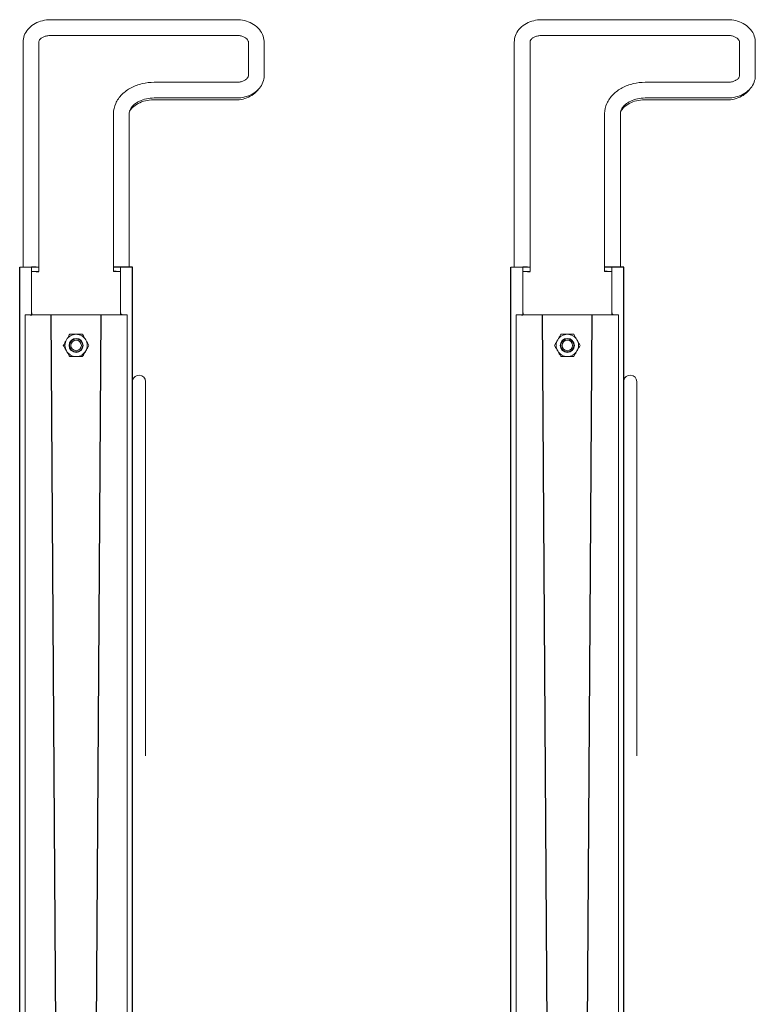
# Model space of a CAD drawing. Extents: x -2982 to 32722, y 10601 to 29038.
# Drawn here: x 21848 to 22409, y 25381 to 26133 of the extents above; entities that cross this region are included whole.
import ezdxf

# ---------------------------------------------------------------- set-up
doc = ezdxf.new("R2010")
doc.units = 0
doc.header["$MEASUREMENT"] = 0
doc.layers.get('0').update_dxf_attribs({"lineweight": 25})

# ---------------------------------------------------------------- blocks, each defined once
blk = doc.blocks.new('GTT_20')
at = {"color": 0, "linetype": 'Continuous', "lineweight": 0}
for p, q in [((207.54, 2050.04), (349.54, 2050.04)), ((208.02, 2050), (350.02, 2050)), ((582.54, 2050.04), (724.54, 2050.04)), ((583.02, 2050), (725.02, 2050)), ((187.02, 1861.03), (187.02, 2032.98)), ((199.02, 1857.76), (199.02, 2032.98)), ((208.02, 2038), (350.02, 2038)), ((359.02, 2032.98), (359.02, 2007.27)), ((371.02, 2032.98), (371.02, 2007.27)), ((562.02, 1861.03), (562.02, 2032.98)), ((574.02, 1857.76), (574.02, 2032.98)), ((583.02, 2038), (725.02, 2038)), ((734.02, 2032.98), (734.02, 2007.27)), ((746.02, 2032.98), (746.02, 2007.27)), ((350.02, 2002.25), (286.98, 2002.25)), ((725.02, 2002.25), (661.98, 2002.25)), ((349.54, 1988.82), (286.5, 1988.82)), ((350.02, 1990.25), (286.98, 1990.25)), ((724.54, 1988.82), (661.5, 1988.82)), ((725.02, 1990.25), (661.98, 1990.25)), ((255.98, 1977.89), (255.98, 1978.57)), ((255.98, 1977.89), (255.98, 1857.76)), ((267.98, 1977.89), (267.98, 1861.16)), ((630.98, 1977.89), (630.98, 1978.57)), ((630.98, 1977.89), (630.98, 1857.76)), ((642.98, 1977.89), (642.98, 1861.16)), ((197.02, 1861.16), (193.5, 1861.16)), ((193.5, 1857.76), (193.5, 1861.16)), ((197.02, 1857.76), (193.5, 1857.76)), ((193.5, 1826.15), (193.5, 1857.76)), ((261.5, 1861.16), (257.98, 1861.16)), ((261.5, 1857.76), (257.98, 1857.76)), ((261.5, 1857.76), (261.5, 1861.16)), ((261.5, 1826.15), (261.5, 1857.76)), ((572.02, 1861.16), (568.5, 1861.16)), ((568.5, 1857.76), (568.5, 1861.16)), ((572.02, 1857.76), (568.5, 1857.76)), ((568.5, 1826.15), (568.5, 1857.76)), ((636.5, 1861.16), (632.98, 1861.16)), ((636.5, 1857.76), (632.98, 1857.76)), ((636.5, 1857.76), (636.5, 1861.16)), ((636.5, 1826.15), (636.5, 1857.76)), ((188.5, 1774.72), (188.5, 1824.47)), ((192.45, 1824.72), (189.84, 1824.72)), ((198.5, 1824.72), (193.59, 1824.72)), ((256.5, 1824.72), (198.5, 1824.72)), ((261.41, 1824.72), (256.5, 1824.72)), ((265.16, 1824.72), (262.55, 1824.72)), ((266.5, 1824.47), (266.5, 1774.72)), ((563.5, 1774.72), (563.5, 1824.47)), ((567.45, 1824.72), (564.84, 1824.72)), ((573.5, 1824.72), (568.59, 1824.72)), ((631.5, 1824.72), (573.5, 1824.72)), ((636.41, 1824.72), (631.5, 1824.72)), ((640.16, 1824.72), (637.55, 1824.72)), ((641.5, 1824.47), (641.5, 1774.72)), ((188.5, 1774.72), (188.5, 532.13)), ((266.5, 1774.72), (266.5, 532.13)), ((280.5, 1744.32), (280.5, 1773.57)), ((563.5, 1774.72), (563.5, 532.13)), ((641.5, 1774.72), (641.5, 532.13)), ((655.5, 1744.32), (655.5, 1773.57)), ((270.5, 1487.82), (270.5, 1744.32)), ((280.5, 1487.82), (280.5, 1744.32)), ((645.5, 1487.82), (645.5, 1744.32)), ((655.5, 1487.82), (655.5, 1744.32))]:
    blk.add_line(p, q, dxfattribs=at)
for p, q in [((184.42, 1861), (199.02, 1861.16)), ((184.42, 126.29), (184.42, 1861)), ((197.02, 1857.76), (199.02, 1857.76)), ((255.98, 1861.16), (270.58, 1861.16)), ((257.98, 1857.76), (255.98, 1857.76)), ((270.58, 126.29), (270.58, 1861)), ((559.42, 1861), (574.02, 1861.16)), ((559.42, 126.29), (559.42, 1861)), ((572.02, 1857.76), (574.02, 1857.76)), ((630.98, 1861.16), (645.58, 1861.16)), ((632.98, 1857.76), (630.98, 1857.76)), ((645.58, 126.29), (645.58, 1861)), ((192.45, 1824.72), (193.59, 1824.72)), ((193.5, 1826.15), (193.5, 1824.72)), ((218.5, 311.66), (208.5, 1824.78)), ((236.64, 311.66), (246.5, 1824.78)), ((262.55, 1824.72), (261.41, 1824.72)), ((261.5, 1826.15), (261.5, 1824.72)), ((567.45, 1824.72), (568.59, 1824.72)), ((568.5, 1826.15), (568.5, 1824.72)), ((593.5, 311.66), (583.5, 1824.78)), ((611.64, 311.66), (621.5, 1824.78)), ((637.55, 1824.72), (636.41, 1824.72)), ((636.5, 1826.15), (636.5, 1824.72))]:
    blk.add_line(p, q)
for centre, radius in [((227.5, 1801.24), 5.4), ((227.5, 1801.24), 5), ((227.5, 1801.24), 4), ((602.5, 1801.24), 5.4), ((602.5, 1801.24), 5), ((602.5, 1801.24), 4)]:
    blk.add_circle(centre, radius, dxfattribs=at)
for centre, radius, start, end in [((227.5, 1801.24), 8.5, 150, 210), ((227.5, 1801.24), 8.5, 90, 150), ((227.5, 1801.24), 8.5, 30, 90), ((227.5, 1801.24), 8.5, 330, 30), ((602.5, 1801.24), 8.5, 150, 210), ((602.5, 1801.24), 8.5, 90, 150), ((602.5, 1801.24), 8.5, 30, 90), ((602.5, 1801.24), 8.5, 330, 30), ((227.5, 1801.24), 8.5, 210, 270), ((227.5, 1801.24), 8.5, 270, 330), ((602.5, 1801.24), 8.5, 210, 270), ((602.5, 1801.24), 8.5, 270, 330), ((275.5, 1773.57), 5, 0, 170.03637), ((650.5, 1773.57), 5, 0, 170.03637)]:
    blk.add_arc(centre, radius, start, end, dxfattribs=at)
at = {"color": 0, "linetype": 'Continuous', "lineweight": 0, "extrusion": (0, 0, -1)}
for centre in [(205.02, 1828.77), (249.98, 1828.77), (580.02, 1828.77), (624.98, 1828.77)]:
    blk.add_ellipse(centre, major_axis=(6, 0), ratio=0.678553, start_param=1.475501, end_param=1.666092, dxfattribs=at)
at = {"color": 0, "linetype": 'Continuous', "lineweight": 0}
for points, knots in [([(187.02, 2032.98), (187.02, 2034.68), (187.34, 2036.38), (188.54, 2039.63), (189.45, 2041.16), (191.81, 2044.02), (193.31, 2045.31), (196.64, 2047.43), (198.47, 2048.26), (202.31, 2049.45), (204.32, 2049.82), (206.9, 2049.98), (207.46, 2050), (208.02, 2050)], [0.000074, 0.000074, 0.000074, 0.000074, 0.266161, 0.266161, 0.545292, 0.545292, 0.855962, 0.855962, 1.170086, 1.170086, 1.48421, 1.48421, 1.570692, 1.570692, 1.570692, 1.570692]), ([(350.02, 2050), (352.05, 2050), (354.09, 2049.76), (358.01, 2048.83), (359.91, 2048.12), (363.42, 2046.25), (365.03, 2045.08), (367.81, 2042.27), (368.97, 2040.63), (370.5, 2037.17), (370.93, 2035.38), (371.02, 2033.37), (371.02, 2033.18), (371.02, 2032.98)], [1.570877, 1.570877, 1.570877, 1.570877, 1.884999, 1.884999, 2.199121, 2.199121, 2.513244, 2.513244, 2.827366, 2.827366, 3.111196, 3.111196, 3.141489, 3.141489, 3.141489, 3.141489]), ([(562.02, 2032.98), (562.02, 2034.68), (562.34, 2036.38), (563.54, 2039.63), (564.45, 2041.16), (566.81, 2044.02), (568.31, 2045.31), (571.64, 2047.43), (573.47, 2048.26), (577.31, 2049.45), (579.32, 2049.82), (581.9, 2049.98), (582.46, 2050), (583.02, 2050)], [0.000074, 0.000074, 0.000074, 0.000074, 0.266161, 0.266161, 0.545292, 0.545292, 0.855962, 0.855962, 1.170086, 1.170086, 1.48421, 1.48421, 1.570692, 1.570692, 1.570692, 1.570692]), ([(725.02, 2050), (727.05, 2050), (729.09, 2049.76), (733.01, 2048.83), (734.91, 2048.12), (738.42, 2046.25), (740.03, 2045.08), (742.81, 2042.27), (743.97, 2040.63), (745.5, 2037.17), (745.93, 2035.38), (746.02, 2033.37), (746.02, 2033.18), (746.02, 2032.98)], [1.570877, 1.570877, 1.570877, 1.570877, 1.884999, 1.884999, 2.199121, 2.199121, 2.513244, 2.513244, 2.827366, 2.827366, 3.111196, 3.111196, 3.141489, 3.141489, 3.141489, 3.141489]), ([(199.02, 2032.98), (199.02, 2033.28), (199.08, 2033.58), (199.41, 2034.33), (199.69, 2034.77), (200.56, 2035.65), (201.1, 2036.07), (202.39, 2036.82), (203.13, 2037.14), (204.75, 2037.65), (205.63, 2037.83), (207.03, 2037.97), (207.53, 2038), (208.02, 2038)], [0.000173, 0.000173, 0.000173, 0.000173, 0.314277, 0.314277, 0.628381, 0.628381, 0.906798, 0.906798, 1.168206, 1.168206, 1.430033, 1.430033, 1.570692, 1.570692, 1.570692, 1.570692]), ([(350.02, 2038), (350.96, 2038), (351.89, 2037.91), (353.65, 2037.56), (354.48, 2037.3), (355.94, 2036.67), (356.58, 2036.31), (357.62, 2035.53), (358.03, 2035.13), (358.64, 2034.33), (358.83, 2033.95), (358.99, 2033.39), (359.02, 2033.19), (359.02, 2032.98)], [1.570943, 1.570943, 1.570943, 1.570943, 1.835526, 1.835526, 2.098732, 2.098732, 2.359624, 2.359624, 2.624721, 2.624721, 2.924276, 2.924276, 3.141489, 3.141489, 3.141489, 3.141489]), ([(574.02, 2032.98), (574.02, 2033.28), (574.08, 2033.58), (574.41, 2034.33), (574.69, 2034.77), (575.56, 2035.65), (576.1, 2036.07), (577.39, 2036.82), (578.13, 2037.14), (579.75, 2037.65), (580.63, 2037.83), (582.03, 2037.97), (582.53, 2038), (583.02, 2038)], [0.000173, 0.000173, 0.000173, 0.000173, 0.314277, 0.314277, 0.628381, 0.628381, 0.906798, 0.906798, 1.168206, 1.168206, 1.430033, 1.430033, 1.570692, 1.570692, 1.570692, 1.570692]), ([(725.02, 2038), (725.96, 2038), (726.89, 2037.91), (728.65, 2037.56), (729.48, 2037.3), (730.94, 2036.67), (731.58, 2036.31), (732.62, 2035.53), (733.03, 2035.13), (733.64, 2034.33), (733.83, 2033.95), (733.99, 2033.39), (734.02, 2033.19), (734.02, 2032.98)], [1.570943, 1.570943, 1.570943, 1.570943, 1.835526, 1.835526, 2.098732, 2.098732, 2.359624, 2.359624, 2.624721, 2.624721, 2.924276, 2.924276, 3.141489, 3.141489, 3.141489, 3.141489]), ([(286.98, 2002.25), (283.9, 2002.25), (280.82, 2001.9), (274.9, 2000.48), (272.06, 1999.43), (266.86, 1996.65), (264.49, 1994.93), (260.48, 1990.88), (258.84, 1988.54), (256.66, 1983.6), (256.06, 1981.02), (255.98, 1978.25), (255.98, 1978.07), (255.98, 1977.89)], [4.712423, 4.712423, 4.712423, 4.712423, 5.026568, 5.026568, 5.340712, 5.340712, 5.654856, 5.654856, 5.969001, 5.969001, 6.262967, 6.262967, 6.283145, 6.283145, 6.283145, 6.283145]), ([(359.02, 2007.27), (359.02, 2006.97), (358.97, 2006.67), (358.63, 2005.92), (358.35, 2005.48), (357.48, 2004.6), (356.94, 2004.18), (355.65, 2003.44), (354.91, 2003.11), (353.3, 2002.61), (352.41, 2002.43), (351.01, 2002.28), (350.52, 2002.25), (350.02, 2002.25)], [3.141766, 3.141766, 3.141766, 3.141766, 3.45587, 3.45587, 3.769973, 3.769973, 4.048391, 4.048391, 4.309798, 4.309798, 4.571626, 4.571626, 4.712285, 4.712285, 4.712285, 4.712285]), ([(371.02, 2007.27), (371.02, 2005.57), (370.71, 2003.87), (369.5, 2000.62), (368.59, 1999.09), (366.23, 1996.23), (364.73, 1994.95), (361.41, 1992.83), (359.57, 1991.99), (355.73, 1990.8), (353.73, 1990.44), (351.14, 1990.27), (350.58, 1990.25), (350.02, 1990.25)], [3.141667, 3.141667, 3.141667, 3.141667, 3.407753, 3.407753, 3.686885, 3.686885, 3.997555, 3.997555, 4.311679, 4.311679, 4.625802, 4.625802, 4.712285, 4.712285, 4.712285, 4.712285]), ([(661.98, 2002.25), (658.9, 2002.25), (655.82, 2001.9), (649.9, 2000.48), (647.06, 1999.43), (641.86, 1996.65), (639.49, 1994.93), (635.48, 1990.88), (633.84, 1988.54), (631.66, 1983.6), (631.06, 1981.02), (630.98, 1978.25), (630.98, 1978.07), (630.98, 1977.89)], [4.712423, 4.712423, 4.712423, 4.712423, 5.026568, 5.026568, 5.340712, 5.340712, 5.654856, 5.654856, 5.969001, 5.969001, 6.262967, 6.262967, 6.283145, 6.283145, 6.283145, 6.283145]), ([(734.02, 2007.27), (734.02, 2006.97), (733.97, 2006.67), (733.63, 2005.92), (733.35, 2005.48), (732.48, 2004.6), (731.94, 2004.18), (730.65, 2003.44), (729.91, 2003.11), (728.3, 2002.61), (727.41, 2002.43), (726.01, 2002.28), (725.52, 2002.25), (725.02, 2002.25)], [3.141766, 3.141766, 3.141766, 3.141766, 3.45587, 3.45587, 3.769973, 3.769973, 4.048391, 4.048391, 4.309798, 4.309798, 4.571626, 4.571626, 4.712285, 4.712285, 4.712285, 4.712285]), ([(746.02, 2007.27), (746.02, 2005.57), (745.71, 2003.87), (744.5, 2000.62), (743.59, 1999.09), (741.23, 1996.23), (739.73, 1994.95), (736.41, 1992.83), (734.57, 1991.99), (730.73, 1990.8), (728.73, 1990.44), (726.14, 1990.27), (725.58, 1990.25), (725.02, 1990.25)], [3.141667, 3.141667, 3.141667, 3.141667, 3.407753, 3.407753, 3.686885, 3.686885, 3.997555, 3.997555, 4.311679, 4.311679, 4.625802, 4.625802, 4.712285, 4.712285, 4.712285, 4.712285]), ([(366.42, 1996.58), (366.28, 1996.39), (366.14, 1996.21), (364.78, 1994.56), (363.31, 1993.28), (360.05, 1991.2), (358.26, 1990.39), (354.5, 1989.25), (352.53, 1988.92), (350.21, 1988.82), (349.88, 1988.82), (349.54, 1988.82)], [3.678532, 3.678532, 3.678532, 3.678532, 3.71684, 3.71684, 4.030999, 4.030999, 4.345158, 4.345158, 4.659318, 4.659318, 4.712389, 4.712389, 4.712389, 4.712389]), ([(741.42, 1996.58), (741.28, 1996.39), (741.14, 1996.21), (739.78, 1994.56), (738.31, 1993.28), (735.05, 1991.2), (733.26, 1990.39), (729.5, 1989.25), (727.53, 1988.92), (725.21, 1988.82), (724.88, 1988.82), (724.54, 1988.82)], [3.678532, 3.678532, 3.678532, 3.678532, 3.71684, 3.71684, 4.030999, 4.030999, 4.345158, 4.345158, 4.659318, 4.659318, 4.712389, 4.712389, 4.712389, 4.712389]), ([(286.98, 1990.25), (284.99, 1990.25), (283, 1990.04), (279.24, 1989.21), (277.46, 1988.61), (274.32, 1987.09), (272.94, 1986.19), (270.67, 1984.22), (269.79, 1983.15), (268.53, 1980.97), (268.17, 1979.88), (268, 1978.5), (267.98, 1978.19), (267.98, 1977.89)], [4.712438, 4.712438, 4.712438, 4.712438, 5.00237, 5.00237, 5.291728, 5.291728, 5.581199, 5.581199, 5.879446, 5.879446, 6.193587, 6.193587, 6.283145, 6.283145, 6.283145, 6.283145]), ([(286.5, 1988.82), (284.41, 1988.82), (282.32, 1988.57), (278.36, 1987.61), (276.49, 1986.9), (273.15, 1985.11), (271.68, 1984.04), (269.63, 1982.02), (268.92, 1981.13), (268.34, 1980.22)], [4.712389, 4.712389, 4.712389, 4.712389, 5.010132, 5.010132, 5.308201, 5.308201, 5.608963, 5.608963, 5.821956, 5.821956, 5.821956, 5.821956]), ([(661.98, 1990.25), (659.99, 1990.25), (658, 1990.04), (654.24, 1989.21), (652.46, 1988.61), (649.32, 1987.09), (647.94, 1986.19), (645.67, 1984.22), (644.79, 1983.15), (643.53, 1980.97), (643.17, 1979.88), (643, 1978.5), (642.98, 1978.19), (642.98, 1977.89)], [4.712438, 4.712438, 4.712438, 4.712438, 5.00237, 5.00237, 5.291728, 5.291728, 5.581199, 5.581199, 5.879446, 5.879446, 6.193587, 6.193587, 6.283145, 6.283145, 6.283145, 6.283145]), ([(661.5, 1988.82), (659.41, 1988.82), (657.32, 1988.57), (653.36, 1987.61), (651.49, 1986.9), (648.15, 1985.11), (646.68, 1984.04), (644.63, 1982.02), (643.92, 1981.13), (643.34, 1980.22)], [4.712389, 4.712389, 4.712389, 4.712389, 5.010132, 5.010132, 5.308201, 5.308201, 5.608963, 5.608963, 5.821956, 5.821956, 5.821956, 5.821956]), ([(189.84, 1824.72), (189.62, 1824.72), (189.43, 1824.71), (189, 1824.69), (188.81, 1824.66), (188.56, 1824.58), (188.5, 1824.53), (188.5, 1824.47)], [40.374508, 40.374508, 40.374508, 40.374508, 41.61413, 41.61413, 43.500713, 43.500713, 45.387296, 45.387296, 45.387296, 45.387296]), ([(266.5, 1824.47), (266.5, 1824.53), (266.44, 1824.58), (266.19, 1824.66), (266, 1824.69), (265.57, 1824.71), (265.38, 1824.72), (265.16, 1824.72)], [15.219335, 15.219335, 15.219335, 15.219335, 17.103443, 17.103443, 18.987552, 18.987552, 20.231733, 20.231733, 20.231733, 20.231733]), ([(564.84, 1824.72), (564.62, 1824.72), (564.43, 1824.71), (564, 1824.69), (563.81, 1824.66), (563.56, 1824.58), (563.5, 1824.53), (563.5, 1824.47)], [40.374508, 40.374508, 40.374508, 40.374508, 41.61413, 41.61413, 43.500713, 43.500713, 45.387296, 45.387296, 45.387296, 45.387296]), ([(641.5, 1824.47), (641.5, 1824.53), (641.44, 1824.58), (641.19, 1824.66), (641, 1824.69), (640.57, 1824.71), (640.38, 1824.72), (640.16, 1824.72)], [15.219335, 15.219335, 15.219335, 15.219335, 17.103443, 17.103443, 18.987552, 18.987552, 20.231733, 20.231733, 20.231733, 20.231733]), ([(217.69, 1801.24), (218.09, 1801.93), (218.49, 1802.63), (219.31, 1804.05), (219.72, 1804.76), (220.14, 1805.49)], [0.000000238, 0.000000238, 0.000000238, 0.000000238, 0.00248302, 0.00248302, 0.004965802, 0.004965802, 0.004965802, 0.004965802]), ([(220.14, 1805.49), (220.35, 1805.85), (220.56, 1806.21), (220.97, 1806.93), (221.18, 1807.28), (221.79, 1808.35), (222.19, 1809.04), (222.59, 1809.74)], [0.004965802, 0.004965802, 0.004965802, 0.004965802, 0.006202551, 0.006202551, 0.007439301, 0.007439301, 0.0099128, 0.0099128, 0.0099128, 0.0099128]), ([(222.59, 1809.74), (223.39, 1809.74), (224.21, 1809.74), (225.85, 1809.74), (226.67, 1809.74), (227.5, 1809.74)], [0.009018257, 0.009018257, 0.009018257, 0.009018257, 0.011501847, 0.011501847, 0.013985437, 0.013985437, 0.013985437, 0.013985437]), ([(227.5, 1809.74), (227.92, 1809.74), (228.33, 1809.74), (229.17, 1809.74), (229.58, 1809.74), (230.81, 1809.74), (231.61, 1809.74), (232.41, 1809.74)], [0.013985437, 0.013985437, 0.013985437, 0.013985437, 0.015228126, 0.015228126, 0.016470815, 0.016470815, 0.018956192, 0.018956192, 0.018956192, 0.018956192]), ([(232.41, 1809.74), (232.81, 1809.04), (233.21, 1808.34), (234.03, 1806.93), (234.44, 1806.21), (234.86, 1805.49)], [0.000000238, 0.000000238, 0.000000238, 0.000000238, 0.00248302, 0.00248302, 0.004965802, 0.004965802, 0.004965802, 0.004965802]), ([(234.86, 1805.49), (235.07, 1805.13), (235.28, 1804.77), (235.69, 1804.05), (235.9, 1803.69), (236.51, 1802.63), (236.91, 1801.93), (237.31, 1801.24)], [0.004965802, 0.004965802, 0.004965802, 0.004965802, 0.006202551, 0.006202551, 0.007439301, 0.007439301, 0.0099128, 0.0099128, 0.0099128, 0.0099128]), ([(592.69, 1801.24), (593.09, 1801.93), (593.49, 1802.63), (594.31, 1804.05), (594.72, 1804.76), (595.14, 1805.49)], [0.000000238, 0.000000238, 0.000000238, 0.000000238, 0.00248302, 0.00248302, 0.004965802, 0.004965802, 0.004965802, 0.004965802]), ([(595.14, 1805.49), (595.35, 1805.85), (595.56, 1806.21), (595.97, 1806.93), (596.18, 1807.28), (596.79, 1808.35), (597.19, 1809.04), (597.59, 1809.74)], [0.004965802, 0.004965802, 0.004965802, 0.004965802, 0.006202551, 0.006202551, 0.007439301, 0.007439301, 0.0099128, 0.0099128, 0.0099128, 0.0099128]), ([(597.59, 1809.74), (598.39, 1809.74), (599.21, 1809.74), (600.85, 1809.74), (601.67, 1809.74), (602.5, 1809.74)], [0.009018257, 0.009018257, 0.009018257, 0.009018257, 0.011501847, 0.011501847, 0.013985437, 0.013985437, 0.013985437, 0.013985437]), ([(602.5, 1809.74), (602.92, 1809.74), (603.33, 1809.74), (604.17, 1809.74), (604.58, 1809.74), (605.81, 1809.74), (606.61, 1809.74), (607.41, 1809.74)], [0.013985437, 0.013985437, 0.013985437, 0.013985437, 0.015228126, 0.015228126, 0.016470815, 0.016470815, 0.018956192, 0.018956192, 0.018956192, 0.018956192]), ([(607.41, 1809.74), (607.81, 1809.04), (608.21, 1808.34), (609.03, 1806.93), (609.44, 1806.21), (609.86, 1805.49)], [0.000000238, 0.000000238, 0.000000238, 0.000000238, 0.00248302, 0.00248302, 0.004965802, 0.004965802, 0.004965802, 0.004965802]), ([(609.86, 1805.49), (610.07, 1805.13), (610.28, 1804.77), (610.69, 1804.05), (610.9, 1803.69), (611.51, 1802.63), (611.91, 1801.93), (612.31, 1801.24)], [0.004965802, 0.004965802, 0.004965802, 0.004965802, 0.006202551, 0.006202551, 0.007439301, 0.007439301, 0.0099128, 0.0099128, 0.0099128, 0.0099128]), ([(220.14, 1796.99), (219.93, 1797.35), (219.72, 1797.71), (219.31, 1798.43), (219.1, 1798.78), (218.49, 1799.85), (218.09, 1800.54), (217.69, 1801.24)], [0.004965802, 0.004965802, 0.004965802, 0.004965802, 0.006202551, 0.006202551, 0.007439301, 0.007439301, 0.0099128, 0.0099128, 0.0099128, 0.0099128]), ([(237.31, 1801.24), (236.91, 1800.54), (236.51, 1799.84), (235.69, 1798.43), (235.28, 1797.71), (234.86, 1796.99)], [0.000000238, 0.000000238, 0.000000238, 0.000000238, 0.00248302, 0.00248302, 0.004965802, 0.004965802, 0.004965802, 0.004965802]), ([(595.14, 1796.99), (594.93, 1797.35), (594.72, 1797.71), (594.31, 1798.43), (594.1, 1798.78), (593.49, 1799.85), (593.09, 1800.54), (592.69, 1801.24)], [0.004965802, 0.004965802, 0.004965802, 0.004965802, 0.006202551, 0.006202551, 0.007439301, 0.007439301, 0.0099128, 0.0099128, 0.0099128, 0.0099128]), ([(612.31, 1801.24), (611.91, 1800.54), (611.51, 1799.84), (610.69, 1798.43), (610.28, 1797.71), (609.86, 1796.99)], [0.000000238, 0.000000238, 0.000000238, 0.000000238, 0.00248302, 0.00248302, 0.004965802, 0.004965802, 0.004965802, 0.004965802]), ([(222.59, 1792.74), (222.19, 1793.43), (221.79, 1794.13), (220.97, 1795.55), (220.56, 1796.26), (220.14, 1796.99)], [0.000000238, 0.000000238, 0.000000238, 0.000000238, 0.00248302, 0.00248302, 0.004965802, 0.004965802, 0.004965802, 0.004965802]), ([(227.5, 1792.74), (226.67, 1792.74), (225.85, 1792.74), (224.21, 1792.74), (223.39, 1792.74), (222.59, 1792.74)], [0.009018257, 0.009018257, 0.009018257, 0.009018257, 0.011501847, 0.011501847, 0.013985437, 0.013985437, 0.013985437, 0.013985437]), ([(232.41, 1792.74), (231.61, 1792.74), (230.81, 1792.74), (229.58, 1792.74), (229.17, 1792.74), (228.33, 1792.74), (227.92, 1792.74), (227.5, 1792.74)], [0.013985437, 0.013985437, 0.013985437, 0.013985437, 0.016470815, 0.016470815, 0.017713503, 0.017713503, 0.018956192, 0.018956192, 0.018956192, 0.018956192]), ([(234.86, 1796.99), (234.65, 1796.63), (234.44, 1796.27), (234.03, 1795.55), (233.82, 1795.19), (233.21, 1794.13), (232.81, 1793.43), (232.41, 1792.74)], [0.004965802, 0.004965802, 0.004965802, 0.004965802, 0.006202551, 0.006202551, 0.007439301, 0.007439301, 0.0099128, 0.0099128, 0.0099128, 0.0099128]), ([(597.59, 1792.74), (597.19, 1793.43), (596.79, 1794.13), (595.97, 1795.55), (595.56, 1796.26), (595.14, 1796.99)], [0.000000238, 0.000000238, 0.000000238, 0.000000238, 0.00248302, 0.00248302, 0.004965802, 0.004965802, 0.004965802, 0.004965802]), ([(602.5, 1792.74), (601.67, 1792.74), (600.85, 1792.74), (599.21, 1792.74), (598.39, 1792.74), (597.59, 1792.74)], [0.009018257, 0.009018257, 0.009018257, 0.009018257, 0.011501847, 0.011501847, 0.013985437, 0.013985437, 0.013985437, 0.013985437]), ([(607.41, 1792.74), (606.61, 1792.74), (605.81, 1792.74), (604.58, 1792.74), (604.17, 1792.74), (603.33, 1792.74), (602.92, 1792.74), (602.5, 1792.74)], [0.013985437, 0.013985437, 0.013985437, 0.013985437, 0.016470815, 0.016470815, 0.017713503, 0.017713503, 0.018956192, 0.018956192, 0.018956192, 0.018956192]), ([(609.86, 1796.99), (609.65, 1796.63), (609.44, 1796.27), (609.03, 1795.55), (608.82, 1795.19), (608.21, 1794.13), (607.81, 1793.43), (607.41, 1792.74)], [0.004965802, 0.004965802, 0.004965802, 0.004965802, 0.006202551, 0.006202551, 0.007439301, 0.007439301, 0.0099128, 0.0099128, 0.0099128, 0.0099128])]:
    blk.add_open_spline(points, degree=3, knots=knots, dxfattribs=at)
for points in [[(349.54, 2050.04), (350.18, 2050.04), (350.82, 2050.01), (351.46, 2049.96)], [(724.54, 2050.04), (725.18, 2050.04), (725.82, 2050.01), (726.46, 2049.96)]]:
    blk.add_open_spline(points, degree=3, dxfattribs=at)
blk = doc.blocks.new('*U63')
blk.add_blockref('GTT_20', (0, 0))

msp = doc.modelspace()

# ---------------------------------------------------------------- block references
msp.add_blockref('*U63', (21663.48, 24082.58))

doc.saveas('drawing.dxf')
